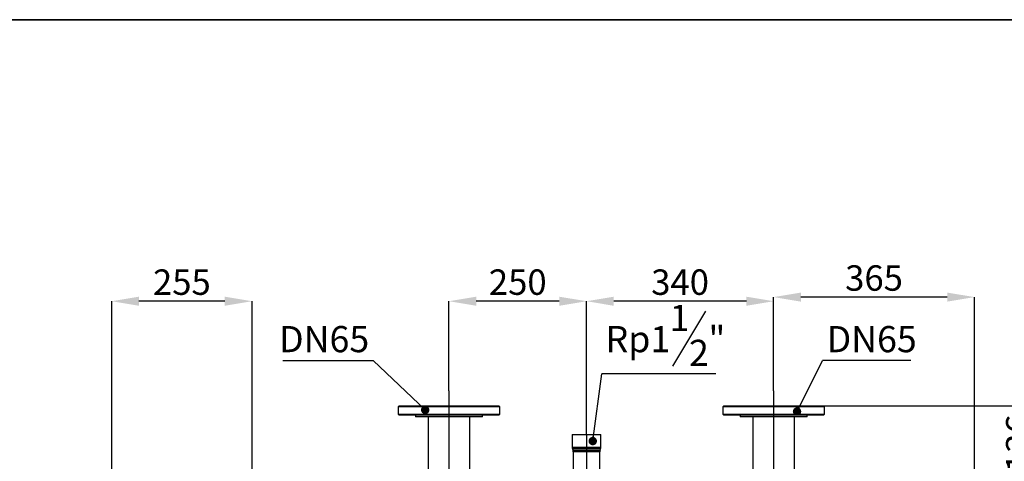
# Model space of a CAD drawing. Units: millimetres. Extents: x 75 to 8835, y 75 to 6225.
# Drawn here: x 4077 to 5866, y 5422 to 6225 of the extents above; entities that cross this region are included whole.
import ezdxf

# ---------------------------------------------------------------- set-up
doc = ezdxf.new("R2010")
doc.units = ezdxf.units.MM
doc.header["$LTSCALE"] = 15
doc.header["$PDSIZE"] = -1
for name, color, linetype in [('ADNOTACJE', 7, 'Continuous'), ('OSIE_I_LINIE_ŚRODKOWE', 7, 'Continuous'), ('WYMIAR', 8, 'Continuous')]:
    doc.layers.add(name, color=color, linetype=linetype)
doc.styles.add('SLDTEXTSTYLE1', font='TXT', dxfattribs={"width": 0.605})
doc.dimstyles.new('SLDDIMSTYLE0', dxfattribs={"dimtxt": 46.229736, "dimasz": 49.53, "dimexe": 0, "dimexo": 0.0625, "dimgap": 11.557434, "dimtad": 1, "dimrnd": 1e-09, "dimzin": 12, "dimdsep": 46, "dimtxsty": 'SLDTEXTSTYLE1', "dimsah": 1, "dimcen": 0.09, "dimadec": 0, "dimazin": 3, "dimtfac": 1, "dimtofl": 0, "dimtmove": 0, "dimatfit": 3, "dimfxl": 0, "dimfrac": 2, "dimtolj": 1, "dimtzin": 12, "dimarcsym": 0})
doc.dimstyles.new('SLDDIMSTYLE4', dxfattribs={"dimtxt": 46.229736, "dimasz": 49.53, "dimexe": 0, "dimexo": 0.0625, "dimgap": 11.557434, "dimtad": 1, "dimdec": 0, "dimrnd": 1e-09, "dimzin": 12, "dimdsep": 46, "dimtxsty": 'SLDTEXTSTYLE1', "dimsah": 1, "dimcen": 0.09, "dimadec": 0, "dimazin": 3, "dimtfac": 1, "dimtdec": 0, "dimtmove": 0, "dimatfit": 0, "dimfxl": 0, "dimfrac": 2, "dimtolj": 1, "dimtzin": 12, "dimarcsym": 0})
doc.dimstyles.new('SLDDIMSTYLE5', dxfattribs={"dimtxt": 0.18, "dimasz": 15.24, "dimexe": 0, "dimexo": 0.0625, "dimgap": 0, "dimtad": 0, "dimtih": 1, "dimtoh": 1, "dimdec": 0, "dimrnd": 1e-09, "dimzin": 0, "dimdsep": 46, "dimtxsty": 'Standard', "dimblk1": 'DOT', "dimblk2": 'DOT', "dimsah": 1, "dimcen": 0.09, "dimadec": 0, "dimazin": 0, "dimtfac": 15.24, "dimtdec": 0, "dimtofl": 0, "dimtmove": 0, "dimatfit": 3, "dimldrblk": 'DOT', "dimfxl": 0, "dimfrac": 2, "dimtolj": 1, "dimtzin": 0, "dimarcsym": 0})

# ---------------------------------------------------------------- blocks, each defined once
blk = doc.blocks.new('_D_6')
at = {"layer": 'Defpoints', "color": 0}
for p in [(5106.9, 5713.1), (5446.9, 5550.3), (5106.9, 5469.5)]:
    blk.add_point(p, dxfattribs=at)
at = {"layer": 'WYMIAR', "color": 0, "lineweight": -2}
for p, q in [((5106.9, 5469.6), (5106.9, 5713.1)), ((5397.4, 5713.1), (5156.4, 5713.1)), ((5446.9, 5550.3), (5446.9, 5713.1))]:
    blk.add_line(p, q, dxfattribs=at)
at = {"layer": 'WYMIAR', "color": 0}
for points in [[(5156.4, 5721.3), (5156.4, 5704.8), (5106.9, 5713.1)], [(5397.4, 5704.8), (5397.4, 5721.3), (5446.9, 5713.1)]]:
    blk.add_solid(points, dxfattribs=at)
at = {"layer": 'WYMIAR', "color": 0, "insert": (5276.9, 5770.9), "char_height": 46.23, "attachment_point": 2, "style": 'SLDTEXTSTYLE1'}
blk.add_mtext('\\A1;340', dxfattribs=at)
blk = doc.blocks.new('_D_7')
at = {"layer": 'Defpoints', "color": 0}
for p in [(4856.9, 5713.1), (4856.9, 5550.3), (5106.9, 5469.5)]:
    blk.add_point(p, dxfattribs=at)
at = {"layer": 'WYMIAR', "color": 0, "lineweight": -2}
for p, q in [((4856.9, 5550.3), (4856.9, 5713.1)), ((5057.4, 5713.1), (4906.4, 5713.1)), ((5106.9, 5469.6), (5106.9, 5713.1))]:
    blk.add_line(p, q, dxfattribs=at)
at = {"layer": 'WYMIAR', "color": 0}
for points in [[(4906.4, 5721.3), (4906.4, 5704.8), (4856.9, 5713.1)], [(5057.4, 5704.8), (5057.4, 5721.3), (5106.9, 5713.1)]]:
    blk.add_solid(points, dxfattribs=at)
at = {"layer": 'WYMIAR', "color": 0, "insert": (4981.9, 5770.9), "char_height": 46.23, "attachment_point": 2, "style": 'SLDTEXTSTYLE1'}
blk.add_mtext('\\A1;250', dxfattribs=at)
blk = doc.blocks.new('_D_8')
at = {"layer": 'Defpoints', "color": 0}
for p in [(5530.2, 5522.8), (5927.1, 5522.8), (5753.8, 5386.8)]:
    blk.add_point(p, dxfattribs=at)
at = {"layer": 'WYMIAR', "color": 0, "lineweight": -2}
for p, q in [((5530.3, 5522.8), (5927.1, 5522.8)), ((5927.1, 5436.3), (5927.1, 5473.2)), ((5753.9, 5386.8), (5927.1, 5386.8))]:
    blk.add_line(p, q, dxfattribs=at)
at = {"layer": 'WYMIAR', "color": 0}
for points in [[(5935.4, 5473.2), (5918.8, 5473.2), (5927.1, 5522.8)], [(5918.8, 5436.3), (5935.4, 5436.3), (5927.1, 5386.8)]]:
    blk.add_solid(points, dxfattribs=at)
at = {"layer": 'WYMIAR', "color": 0, "insert": (5869.3, 5454.8), "char_height": 46.23, "attachment_point": 2, "rotation": 90, "style": 'SLDTEXTSTYLE1'}
blk.add_mtext('\\A1;136', dxfattribs=at)
blk = doc.blocks.new('_D_11')
at = {"layer": 'Defpoints', "color": 0}
for p in [(4243.9, 5713.1), (4243.9, 5386.4), (4498.9, 5386.4)]:
    blk.add_point(p, dxfattribs=at)
at = {"layer": 'WYMIAR', "color": 0, "lineweight": -2}
for p, q in [((4243.9, 5386.5), (4243.9, 5713.1)), ((4449.4, 5713.1), (4293.4, 5713.1)), ((4498.9, 5386.5), (4498.9, 5713.1))]:
    blk.add_line(p, q, dxfattribs=at)
at = {"layer": 'WYMIAR', "color": 0}
for points in [[(4293.4, 5721.3), (4293.4, 5704.8), (4243.9, 5713.1)], [(4449.4, 5704.8), (4449.4, 5721.3), (4498.9, 5713.1)]]:
    blk.add_solid(points, dxfattribs=at)
at = {"layer": 'WYMIAR', "color": 0, "insert": (4371.4, 5770.9), "char_height": 46.23, "attachment_point": 2, "style": 'SLDTEXTSTYLE1'}
blk.add_mtext('\\A1;255', dxfattribs=at)
blk = doc.blocks.new('_D_12')
at = {"layer": 'Defpoints', "color": 0}
for p in [(5446.9, 5720.6), (5446.9, 5550.3), (5811.9, 5387.2)]:
    blk.add_point(p, dxfattribs=at)
at = {"layer": 'WYMIAR', "color": 0, "lineweight": -2}
for p, q in [((5446.9, 5550.3), (5446.9, 5720.6)), ((5762.4, 5720.6), (5496.4, 5720.6)), ((5811.9, 5387.3), (5811.9, 5720.6))]:
    blk.add_line(p, q, dxfattribs=at)
at = {"layer": 'WYMIAR', "color": 0}
for points in [[(5496.4, 5728.8), (5496.4, 5712.3), (5446.9, 5720.6)], [(5762.4, 5712.3), (5762.4, 5728.8), (5811.9, 5720.6)]]:
    blk.add_solid(points, dxfattribs=at)
at = {"layer": 'WYMIAR', "color": 0, "insert": (5629.4, 5778.4), "char_height": 46.23, "attachment_point": 2, "style": 'SLDTEXTSTYLE1'}
blk.add_mtext('\\A1;365', dxfattribs=at)
blk = doc.blocks.new('SW_NOTE_0_3')
at = {"layer": 'ADNOTACJE', "color": 0}
blk.add_line((-164.1, 0), (0, 0), dxfattribs=at)
at = {"layer": 'ADNOTACJE', "color": 0, "insert": (-171.2, 62.8), "char_height": 47.62, "attachment_point": 1, "style": 'SLDTEXTSTYLE1'}
blk.add_mtext('DN65', dxfattribs=at)
blk = doc.blocks.new('_Dot')
at = {"color": 0, "linetype": 'ByBlock', "lineweight": -2}
blk.add_line((-0.5, 0), (-1, 0), dxfattribs=at)
at = {"color": 0, "linetype": 'ByBlock', "const_width": 0.5}
blk.add_lwpolyline([(-0.25, 0, 1), (0.25, 0, 1)], format="xyb", close=True, dxfattribs=at)
blk = doc.blocks.new('SW_NOTE_0_4')
at = {"layer": 'ADNOTACJE', "color": 0}
for p, q in [((188.7, 113.8), (128.7, 13.8)), ((207.7, 0), (0, 0))]:
    blk.add_line(p, q, dxfattribs=at)
at = {"layer": 'ADNOTACJE', "color": 0, "attachment_point": 1, "style": 'SLDTEXTSTYLE1'}
for s, insert, char_height in [('1', (123.5, 125.2), 47.6), ('Rp1', (7, 86.7), 47.62), ('"', (194, 86.7), 47.6), ('2', (158.7, 61.7), 47.6)]:
    blk.add_mtext(s, dxfattribs=dict(at, insert=insert, char_height=char_height))
blk = doc.blocks.new('SW_NOTE_0_5')
at = {"layer": 'ADNOTACJE', "color": 0}
blk.add_line((160.5, 0), (0, 0), dxfattribs=at)
at = {"layer": 'ADNOTACJE', "color": 0, "insert": (7.2, 62.8), "char_height": 47.62, "attachment_point": 1, "style": 'SLDTEXTSTYLE1'}
blk.add_mtext('DN65', dxfattribs=at)

msp = doc.modelspace()

# ---------------------------------------------------------------- linework, layer by layer
at = {"color": 7, "linetype": 'Continuous', "lineweight": 35}
msp.add_line((75, 6225.003), (8835, 6225.003), dxfattribs=at)
at = {"lineweight": 25}
for p, q in [((4766.197, 5522.761), (4764.397, 5520.961)), ((4764.397, 5520.961), (4764.397, 5507.561)), ((4949.397, 5520.961), (4764.397, 5520.961)), ((4766.197, 5522.761), (4947.597, 5522.761)), ((4949.397, 5520.961), (4947.597, 5522.761)), ((4949.397, 5507.561), (4949.397, 5520.961)), ((5356.197, 5522.761), (5354.397, 5520.961)), ((5354.397, 5520.961), (5354.397, 5507.561)), ((5539.397, 5520.961), (5354.397, 5520.961)), ((5356.197, 5522.761), (5537.597, 5522.761)), ((5539.397, 5520.961), (5537.597, 5522.761)), ((5539.397, 5507.561), (5539.397, 5520.961)), ((4764.397, 5507.561), (4766.197, 5505.761)), ((4764.397, 5507.561), (4949.397, 5507.561)), ((4947.597, 5505.761), (4766.197, 5505.761)), ((4795.897, 5505.761), (4795.897, 5502.761)), ((4917.897, 5502.761), (4795.897, 5502.761)), ((4818.847, 5502.761), (4818.847, 5386.761)), ((4894.947, 5386.761), (4894.947, 5502.761)), ((4917.897, 5502.761), (4917.897, 5505.761)), ((4947.597, 5505.761), (4949.397, 5507.561)), ((5354.397, 5507.561), (5356.197, 5505.761)), ((5354.397, 5507.561), (5539.397, 5507.561)), ((5537.597, 5505.761), (5356.197, 5505.761)), ((5385.897, 5505.761), (5385.897, 5502.761)), ((5507.897, 5502.761), (5385.897, 5502.761)), ((5408.847, 5502.761), (5408.847, 5386.761)), ((5484.947, 5386.761), (5484.947, 5502.761)), ((5507.897, 5502.761), (5507.897, 5505.761)), ((5537.597, 5505.761), (5539.397, 5507.561)), ((5081.397, 5470.761), (5080.897, 5470.261)), ((5080.897, 5470.261), (5080.897, 5447.014)), ((5132.897, 5470.261), (5080.897, 5470.261)), ((5081.397, 5470.761), (5132.397, 5470.761)), ((5132.897, 5470.261), (5132.397, 5470.761)), ((5132.897, 5447.014), (5132.897, 5470.261)), ((5132.897, 5447.014), (5080.897, 5447.014)), ((5081.332, 5444.585), (5082.312, 5441.936)), ((5132.462, 5444.585), (5081.332, 5444.585)), ((5131.482, 5441.936), (5082.312, 5441.936)), ((5131.482, 5441.936), (5132.462, 5444.585)), ((5082.747, 5439.507), (5082.747, 5386.761)), ((5131.047, 5439.507), (5082.747, 5439.507)), ((5131.047, 5386.761), (5131.047, 5439.507))]:
    msp.add_line(p, q, dxfattribs=at)
for centre, start, end in [((5087.897, 5447.014), 180, 200.304474), ((5075.747, 5439.507), 0, 20.304474), ((5138.047, 5439.507), 159.695526, 180), ((5125.897, 5447.014), 339.695526, 0)]:
    msp.add_arc(centre, 7, start, end, dxfattribs=at)
at = {"layer": 'OSIE_I_LINIE_ŚRODKOWE', "lineweight": 25}
for p, q in [((4856.897, 5550.261), (4856.897, 5296.261)), ((5446.897, 5550.261), (5446.897, 5296.261)), ((5106.897, 5469.507), (5106.897, 5296.261))]:
    msp.add_line(p, q, dxfattribs=at)

# ---------------------------------------------------------------- block references
at = {"layer": 'ADNOTACJE'}
for name, p in [('SW_NOTE_0_4', (5134.457, 5581.283)), ('SW_NOTE_0_3', (4719.298, 5605.167)), ('SW_NOTE_0_5', (5536.017, 5605.167))]:
    msp.add_blockref(name, p, dxfattribs=at)

# ---------------------------------------------------------------- dimensions: what is measured, and where the dimension line sits
at = {"layer": 'WYMIAR'}
for base, p1, p2, picture, middle in [((4243.897, 5713.064), (4498.897, 5386.411), (4243.897, 5386.411), '_D_11', (4371.397, 5713.064)), ((4856.897, 5713.064), (5106.897, 5469.507), (4856.897, 5550.261), '_D_7', (4981.897, 5713.064)), ((5106.897, 5713.064), (5446.897, 5550.261), (5106.897, 5469.507), '_D_6', (5276.897, 5713.064))]:
    dim = msp.add_linear_dim(base=base, p1=p1, p2=p2, dimstyle='SLDDIMSTYLE0', dxfattribs=at)
    dim.commit()
    dim.dimension.update_dxf_attribs({"geometry": picture, "text_midpoint": middle, "dimtype": 160})
for base, p1, p2, angle, dimstyle, picture, middle in [((5446.897, 5720.564), (5811.897, 5387.211), (5446.897, 5550.261), 0, 'SLDDIMSTYLE0', '_D_12', (5629.397, 5720.564)), ((5927.103, 5522.761), (5753.847, 5386.761), (5530.197, 5522.761), 90, 'SLDDIMSTYLE4', '_D_8', (5927.103, 5454.761))]:
    dim = msp.add_linear_dim(base=base, p1=p1, p2=p2, angle=angle, dimstyle=dimstyle, dxfattribs=at)
    dim.commit()
    dim.dimension.update_dxf_attribs({"geometry": picture, "text_midpoint": middle, "dimtype": 160})

# ---------------------------------------------------------------- leaders
at = {"layer": 'ADNOTACJE'}
for points in [[(4813.652, 5515.399), (4719.298, 5605.167)], [(5489.446, 5512.525), (5536.017, 5605.167)], [(5118.214, 5458.775), (5134.457, 5581.283)]]:
    msp.add_leader(points, dimstyle='SLDDIMSTYLE5', dxfattribs=at)

doc.saveas('drawing.dxf')
